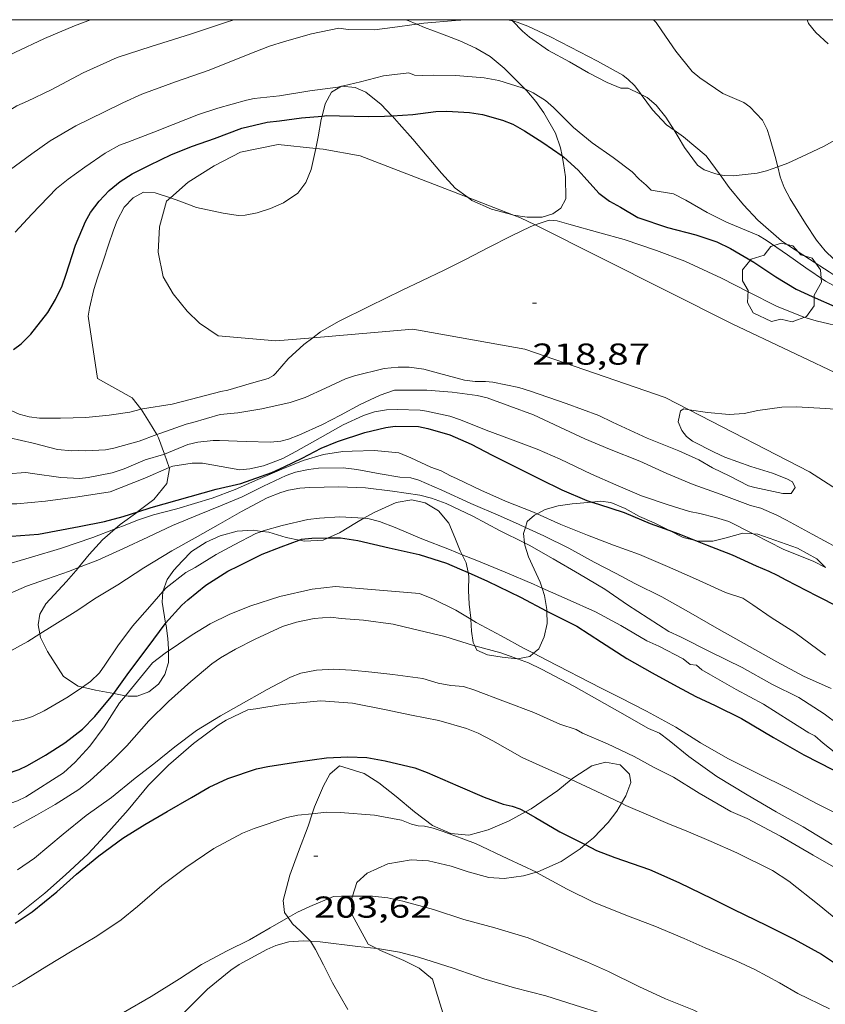
# Model space of a CAD drawing. Units: inches. Extents: x 454998 to 456003, y 4601999 to 4602501.
# Drawn here: x 455737 to 455777, y 4602451 to 4602500 of the extents above; entities that cross this region are included whole.
import ezdxf
from ezdxf.enums import TextEntityAlignment as Align

# ---------------------------------------------------------------- set-up
doc = ezdxf.new("R2010")
doc.units = ezdxf.units.IN
doc.header["$MEASUREMENT"] = 0
for name, color, linetype, lineweight in [('ARBRE', 7, 'Continuous', 0), ('BOSC', 7, 'Continuous', 0), ('CAMI i PISTA FORESTAL', 7, 'Continuous', 0), ('CORBA DE NIVELL', 7, 'Continuous', 0), ('CORBA MESTRA', 7, 'Continuous', 0), ('COTA ALTIMETRICA', 7, 'Continuous', 0), ('MARC FULL', 7, 'Continuous', 0)]:
    doc.layers.add(name, color=color, linetype=linetype, lineweight=lineweight)
doc.styles.add('Style-Arial', font='ARIAL.TTF')
doc.linetypes.add('bosc', pattern='A,-2.235,[9,dgnlstyle-mataro.shx,S=0.035752,R=0,X=0,Y=0],-2.235', length=4.47)

# ---------------------------------------------------------------- blocks, each defined once
blk = doc.blocks.new('COTA')
at = {"color": 0, "linetype": 'ByBlock', "lineweight": -2}
blk.add_line((0, 0), (0.2, 0), dxfattribs=at)
blk = doc.blocks.new('ARBRE')
at = {"color": 0, "linetype": 'ByBlock', "lineweight": -2, "flags": 128}
blk.add_lwpolyline([(-0.507, -1.872), (-1.415, -1.448), (-1.697, -0.94), (-1.675, -0.342), (-1.951, 0.138), (-1.943, 0.686), (-1.511, 1.208), (-0.871, 1.406), (-0.543, 1.846), (-0.027, 2.012), (0.541, 1.882), (0.933, 1.428), (1.495, 1.262), (1.921, 0.694), (1.969, 0.068), (1.593, -0.562), (1.593, -1.098), (1.229, -1.618), (0.505, -1.886), (-0.049, -1.762), (-0.507, -1.872)], dxfattribs=at)

msp = doc.modelspace()

# ---------------------------------------------------------------- linework, layer by layer
at = {"layer": 'BOSC', "color": 3, "linetype": 'bosc', "lineweight": 20}
for points in [[(455756.389, 4602500, 225.343), (455756.416, 4602499.982, 225.329), (455756.879, 4602499.779, 225.146)], [(455756.879, 4602499.779, 225.146), (455757.264, 4602499.609, 224.993), (455758.15, 4602499.291, 224.617), (455759.014, 4602498.949, 224.241), (455759.813, 4602498.59, 223.985), (455760.526, 4602498.172, 223.833), (455761.211, 4602497.597, 223.705), (455762.234, 4602496.57, 223.516)], [(455761.619, 4602499.936, 226.13), (455761.554, 4602500, 226.136)], [(455768, 4602496.296, 226.192), (455767.938, 4602496.33, 226.185), (455767.349, 4602496.601, 226.065), (455766.993, 4602496.606, 226.065), (455766.308, 4602496.888, 226.065), (455765.393, 4602497.371, 226.065), (455764.442, 4602497.906, 226.073), (455763.411, 4602498.473, 226.073), (455762.464, 4602499.128, 226.073), (455762.126, 4602499.429, 226.081), (455761.619, 4602499.936, 226.13)], [(455755.657, 4602495.237, 221.488), (455755.655, 4602495.239, 221.489), (455755.127, 4602495.798, 221.801), (455754.361, 4602496.404, 222.161), (455753.827, 4602496.636, 222.345), (455753.149, 4602496.698, 222.569), (455752.656, 4602496.412, 222.705), (455752.346, 4602495.823, 222.681), (455752.195, 4602495.225, 222.632)], [(455762.234, 4602496.57, 223.516), (455762.334, 4602496.469, 223.497), (455762.781, 4602495.942, 223.233), (455763.182, 4602495.383, 222.913), (455763.762, 4602494.373, 222.425), (455764.009, 4602493.657, 222.121), (455764.087, 4602493.247, 221.958)], [(455769.624, 4602494.529, 226.26), (455769.221, 4602495.168, 226.249), (455768.735, 4602495.765, 226.249), (455768.289, 4602496.137, 226.225), (455768, 4602496.296, 226.192)], [(455752.195, 4602495.225, 222.632), (455752.152, 4602495.053, 222.617), (455752.006, 4602494.188, 222.545), (455751.881, 4602493.618, 222.489)], [(455758.106, 4602492.395, 220.969), (455756.691, 4602494.08, 221.201), (455756.015, 4602494.837, 221.337), (455755.657, 4602495.237, 221.488)], [(455779.444, 4602495.149, 227.001), (455779.055, 4602495.002, 226.745), (455778.787, 4602494.854, 226.585), (455778.405, 4602494.577, 226.393), (455778.069, 4602494.332, 226.265), (455777.82, 4602494.157, 226.209), (455777.068, 4602493.738, 226.097), (455776.184, 4602493.314, 226.073), (455775.264, 4602492.885, 226.073), (455774.758, 4602492.707, 226.07)], [(455771.908, 4602492.319, 226.085), (455771.689, 4602492.355, 226.097), (455771.116, 4602492.559, 226.161), (455770.789, 4602492.789, 226.209), (455770.15, 4602493.66, 226.273), (455769.836, 4602494.192, 226.265), (455769.624, 4602494.529, 226.26)], [(455751.881, 4602493.618, 222.489), (455751.652, 4602492.573, 222.385), (455751.383, 4602491.926, 222.401), (455750.991, 4602491.398, 222.497), (455750.281, 4602490.92, 222.689), (455749.634, 4602490.643, 222.857), (455748.976, 4602490.426, 222.929), (455748.386, 4602490.306, 222.881), (455748.044, 4602490.292, 222.849), (455747.289, 4602490.407, 222.841), (455745.973, 4602490.697, 222.849), (455745.149, 4602491.009, 222.825), (455744.681, 4602491.169, 222.755)], [(455764.087, 4602493.247, 221.958), (455764.158, 4602492.873, 221.809), (455764.255, 4602492.218, 221.545), (455764.264, 4602491.131, 221.265), (455764.022, 4602490.668, 221.209), (455763.62, 4602490.377, 221.153), (455763.093, 4602490.223, 221.009), (455762.357, 4602490.215, 220.841), (455761.682, 4602490.318, 220.765)], [(455759.425, 4602491.189, 220.846), (455758.791, 4602491.654, 220.889), (455758.106, 4602492.395, 220.969)], [(455774.758, 4602492.707, 226.07), (455774.198, 4602492.51, 226.065), (455773.741, 4602492.395, 226.065), (455772.559, 4602492.27, 226.065), (455772.108, 4602492.287, 226.073), (455771.908, 4602492.319, 226.085)], [(455744.681, 4602491.169, 222.755), (455743.93, 4602491.425, 222.641), (455743.344, 4602491.454, 222.465), (455742.84, 4602491.169, 222.353), (455742.398, 4602490.713, 222.377), (455742.044, 4602490.046, 222.425), (455741.869, 4602489.571, 222.417), (455741.615, 4602488.846, 222.369), (455741.366, 4602488.086, 222.233), (455741.079, 4602487.212, 221.993), (455740.886, 4602486.637, 221.881), (455740.677, 4602485.709, 221.721), (455740.617, 4602485.306, 221.633), (455741.079, 4602482.213, 219.399)], [(455761.682, 4602490.318, 220.765), (455761.646, 4602490.323, 220.761), (455760.583, 4602490.614, 220.785), (455759.615, 4602491.049, 220.833), (455759.425, 4602491.189, 220.846)], [(455741.079, 4602482.213, 219.399), (455742.792, 4602481.262, 219.383), (455743.219, 4602480.715, 219.287), (455743.232, 4602480.695, 219.279)], [(455743.232, 4602480.695, 219.279), (455743.646, 4602480.038, 219.015), (455744.005, 4602479.441, 218.724)], [(455744.005, 4602479.441, 218.724), (455744.1, 4602479.284, 218.647), (455744.391, 4602478.472, 218.442)], [(455744.391, 4602478.472, 218.442), (455744.629, 4602477.807, 218.273)], [(455744.629, 4602477.807, 218.273), (455744.643, 4602477.768, 218.263), (455744.501, 4602477.021, 218.183), (455743.854, 4602476.222, 218.151), (455743.073, 4602475.624, 217.751), (455743.061, 4602475.616, 217.741)], [(455754.258, 4602475.293, 213.572), (455754.774, 4602475.58, 213.703), (455755.869, 4602476.083, 213.799), (455756.643, 4602476.216, 213.719), (455757.304, 4602476.062, 213.559), (455757.959, 4602475.664, 213.303), (455758.476, 4602475.057, 213.079), (455758.763, 4602474.336, 212.919), (455759.031, 4602473.678, 212.807), (455759.128, 4602473.489, 212.735)], [(455762.841, 4602475.518, 215.325), (455763.246, 4602475.723, 215.447), (455763.894, 4602475.913, 215.719), (455764.576, 4602476.011, 215.959), (455765.561, 4602476.1, 216.229)], [(455765.561, 4602476.1, 216.229), (455765.98, 4602476.138, 216.343), (455766.501, 4602476.069, 216.535), (455767.207, 4602475.775, 216.823), (455767.911, 4602475.387, 216.919), (455768.633, 4602475.065, 216.871), (455769.368, 4602474.701, 216.879)], [(455743.061, 4602475.616, 217.741), (455742.187, 4602474.983, 216.983), (455741.942, 4602474.769, 216.781)], [(455752.493, 4602474.322, 213.259), (455753.064, 4602474.574, 213.303), (455753.893, 4602475.09, 213.479), (455754.258, 4602475.293, 213.572)], [(455762.266, 4602474.844, 215.209), (455762.349, 4602475.132, 215.255), (455762.717, 4602475.455, 215.287), (455762.841, 4602475.518, 215.325)], [(455741.942, 4602474.769, 216.781), (455741.315, 4602474.221, 216.263), (455740.655, 4602473.507, 215.703), (455740.13, 4602472.85, 215.197)], [(455762.221, 4602474.074, 214.816), (455762.177, 4602474.534, 215.159), (455762.266, 4602474.844, 215.209)], [(455744.307, 4602471.659, 213.605), (455744.307, 4602471.662, 213.607), (455744.515, 4602472.262, 213.687), (455744.86, 4602472.72, 213.831), (455745.263, 4602473.174, 214.263), (455745.729, 4602473.647, 214.663), (455746.461, 4602474.107, 214.871), (455747.144, 4602474.427, 214.823), (455747.991, 4602474.657, 214.615), (455748.777, 4602474.704, 214.295), (455749.211, 4602474.647, 214.091)], [(455749.211, 4602474.647, 214.091), (455749.557, 4602474.601, 213.927), (455750.411, 4602474.336, 213.591), (455751.051, 4602474.213, 213.416)], [(455751.051, 4602474.213, 213.416), (455751.347, 4602474.156, 213.335), (455752.24, 4602474.21, 213.239), (455752.493, 4602474.322, 213.259)], [(455769.368, 4602474.701, 216.879), (455770.081, 4602474.349, 216.887), (455770.694, 4602474.194, 216.994)], [(455770.694, 4602474.194, 216.994), (455770.816, 4602474.163, 217.015), (455771.54, 4602474.157, 217.319), (455772.204, 4602474.318, 217.575), (455773.029, 4602474.554, 217.687), (455773.546, 4602474.521, 217.61)], [(455773.546, 4602474.521, 217.61), (455773.777, 4602474.506, 217.575), (455775.733, 4602473.806, 217.239), (455776.696, 4602473.29, 217.255), (455777.129, 4602472.86, 217.266)], [(455763.088, 4602471.838, 212.99), (455762.996, 4602472.124, 213.095), (455762.699, 4602472.766, 213.495), (455762.418, 4602473.38, 214.151), (455762.233, 4602473.956, 214.727), (455762.221, 4602474.074, 214.816)], [(455759.128, 4602473.489, 212.735), (455759.332, 4602473.094, 212.583), (455759.424, 4602472.605, 212.254)], [(455740.13, 4602472.85, 215.197), (455740.108, 4602472.822, 215.175), (455739.532, 4602472.157, 214.775), (455738.509, 4602471.049, 213.719), (455738.223, 4602470.551, 213.095), (455738.126, 4602470.015, 212.535), (455738.213, 4602469.569, 212.173)], [(455759.424, 4602472.605, 212.254), (455759.458, 4602472.428, 212.135), (455759.443, 4602471.717, 211.799), (455759.484, 4602471.039, 211.671), (455759.554, 4602470.341, 211.607), (455759.557, 4602470.294, 211.607)], [(455763.328, 4602470.696, 212.546), (455763.327, 4602470.782, 212.583), (455763.207, 4602471.47, 212.855), (455763.088, 4602471.838, 212.99)], [(455744.447, 4602470.092, 212.245), (455744.282, 4602471.13, 213.271), (455744.307, 4602471.659, 213.605)], [(455762.663, 4602468.605, 211.43), (455762.921, 4602468.829, 211.607), (455763.194, 4602469.412, 211.927), (455763.34, 4602470.087, 212.279), (455763.328, 4602470.696, 212.546)], [(455744.589, 4602468.719, 210.943), (455744.591, 4602468.833, 210.983), (455744.561, 4602469.333, 211.431), (455744.465, 4602469.98, 212.135), (455744.447, 4602470.092, 212.245)], [(455759.557, 4602470.294, 211.607), (455759.593, 4602469.698, 211.607), (455759.677, 4602469.136, 211.463), (455759.753, 4602468.977, 211.301)], [(455738.213, 4602469.569, 212.173), (455738.25, 4602469.384, 212.023), (455738.593, 4602468.695, 211.687), (455739.384, 4602467.452, 210.951), (455740.122, 4602466.974, 210.647), (455740.325, 4602466.928, 210.651)], [(455759.753, 4602468.977, 211.301), (455759.857, 4602468.76, 211.079), (455760.394, 4602468.534, 210.663), (455761.111, 4602468.412, 210.631), (455761.861, 4602468.328, 210.903), (455761.872, 4602468.33, 210.91)], [(455742.453, 4602466.502, 210.722), (455742.59, 4602466.476, 210.727), (455743.034, 4602466.474, 210.727), (455743.609, 4602466.695, 210.727), (455744.095, 4602467.069, 210.727), (455744.411, 4602467.546, 210.727), (455744.583, 4602468.144, 210.743), (455744.589, 4602468.719, 210.943)], [(455761.872, 4602468.33, 210.91), (455762.478, 4602468.444, 211.303), (455762.663, 4602468.605, 211.43)], [(455740.325, 4602466.928, 210.651), (455740.973, 4602466.781, 210.663), (455741.885, 4602466.609, 210.699)], [(455741.885, 4602466.609, 210.699), (455742.453, 4602466.502, 210.722)], [(455767.023, 4602461.17, 210.131), (455767.244, 4602461.542, 210.351), (455767.491, 4602462.202, 210.751), (455767.416, 4602462.62, 210.927), (455766.951, 4602463.073, 211.039), (455766.226, 4602463.208, 210.799), (455765.556, 4602463.025, 210.415), (455764.618, 4602462.409, 209.951), (455764.535, 4602462.343, 209.923)], [(455762.261, 4602460.744, 209.212), (455761.454, 4602460.305, 209.023), (455760.42, 4602459.856, 208.831), (455759.461, 4602459.598, 208.367), (455758.568, 4602459.673, 207.839), (455757.669, 4602460.078, 207.583), (455756.769, 4602460.741, 207.647), (455755.862, 4602461.511, 207.775), (455755.012, 4602462.184, 207.855), (455754.281, 4602462.649, 207.807), (455753.061, 4602463.035, 207.983), (455752.585, 4602462.612, 208.175), (455752.268, 4602462.041, 208.303), (455751.822, 4602460.989, 208.127), (455751.708, 4602460.657, 207.959)], [(455764.535, 4602462.343, 209.923), (455763.873, 4602461.813, 209.695), (455762.551, 4602460.902, 209.279), (455762.261, 4602460.744, 209.212)], [(455765.223, 4602459.127, 208.779), (455765.634, 4602459.467, 209.007), (455766.362, 4602460.22, 209.551), (455766.795, 4602460.784, 209.903), (455767.023, 4602461.17, 210.131)], [(455751.708, 4602460.657, 207.959), (455751.499, 4602460.045, 207.647), (455751.03, 4602458.777, 207.007), (455750.591, 4602457.618, 206.607), (455750.265, 4602456.358, 206.191), (455750.329, 4602455.767, 206.015), (455750.509, 4602455.512, 205.972)], [(455762.818, 4602457.751, 208.062), (455762.883, 4602457.768, 208.079), (455764.041, 4602458.289, 208.367), (455764.971, 4602458.918, 208.639), (455765.223, 4602459.127, 208.779)], [(455753.704, 4602456.574, 205.881), (455753.911, 4602457.243, 206.015), (455754.421, 4602457.704, 206.095), (455755.447, 4602458.167, 206.111), (455756.603, 4602458.373, 206.159), (455757.466, 4602458.317, 206.319), (455758.593, 4602458.062, 206.703), (455759.427, 4602457.768, 207.023), (455760.455, 4602457.493, 207.375), (455761.217, 4602457.453, 207.599), (455762.177, 4602457.582, 207.887), (455762.818, 4602457.751, 208.062)], [(455754.9, 4602453.977, 204.255), (455754.474, 4602454.188, 204.607), (455753.683, 4602455.653, 205.567), (455753.641, 4602456.367, 205.839), (455753.704, 4602456.574, 205.881)], [(455750.509, 4602455.512, 205.972), (455750.728, 4602455.203, 205.919), (455751.115, 4602454.853, 205.759), (455751.595, 4602454.373, 205.167), (455751.615, 4602454.34, 205.126)], [(455751.615, 4602454.34, 205.126), (455751.873, 4602453.924, 204.607), (455752.27, 4602453.174, 203.999), (455752.718, 4602452.269, 203.455), (455753.475, 4602450.956, 202.726)], [(455758.355, 4602450.198, 202.051), (455757.667, 4602452.465, 203.519), (455757.004, 4602453.006, 203.855), (455756.25, 4602453.384, 203.967), (455755.094, 4602453.881, 204.095), (455754.9, 4602453.977, 204.255)]]:
    msp.add_polyline3d(points, dxfattribs=at)
at = {"layer": 'CAMI i PISTA FORESTAL', "color": 7, "linetype": 'Continuous', "lineweight": 0}
for points in [[(455744.681, 4602491.169, 219.176), (455745.563, 4602491.944, 219.163), (455746.847, 4602492.759, 219.155), (455748.147, 4602493.436, 219.139), (455750.013, 4602493.82, 219.139), (455751.881, 4602493.618, 219.139)], [(455751.881, 4602493.618, 219.139), (455752.249, 4602493.578, 219.139), (455754.072, 4602493.254, 219.139), (455759.425, 4602491.189, 219.059)], [(455751.73, 4602484.238, 219.014), (455749.909, 4602484.079, 219.155), (455747.051, 4602484.342, 219.331), (455746.129, 4602484.964, 219.331), (455745.516, 4602485.561, 219.331), (455744.812, 4602486.411, 219.339), (455744.32, 4602487.264, 219.283), (455744.083, 4602488.475, 219.203), (455744.14, 4602489.737, 219.179), (455744.49, 4602491.001, 219.179), (455744.681, 4602491.169, 219.176)], [(455759.425, 4602491.189, 219.059), (455761.682, 4602490.318, 219.024)], [(455761.682, 4602490.318, 219.024), (455762.023, 4602490.186, 219.019), (455762.74, 4602489.827, 218.988)], [(455762.74, 4602489.827, 218.988), (455772.51, 4602484.934, 218.563), (455781.079, 4602480.869, 218.017)], [(455770.381, 4602480.67, 217.955), (455769.184, 4602481.287, 218.019), (455762.234, 4602483.676, 218.363), (455756.691, 4602484.669, 218.627), (455751.73, 4602484.238, 219.014)], [(455786.704, 4602470.429, 216.927), (455782.288, 4602473.758, 217.419), (455776.337, 4602477.601, 217.635), (455770.381, 4602480.67, 217.955)]]:
    msp.add_polyline3d(points, dxfattribs=at)
at = {"layer": 'CORBA DE NIVELL', "color": 30, "linetype": 'Continuous', "lineweight": 0}
for points, elevation in [([(455731.064, 4602489.458), (455731.306, 4602489.525), (455731.899, 4602489.774), (455733.156, 4602490.278), (455734.341, 4602490.854), (455734.993, 4602491.261), (455736.456, 4602492.345), (455737.827, 4602493.358), (455738.726, 4602493.998), (455740.001, 4602494.744), (455741.417, 4602495.442), (455742.33, 4602495.881), (455743.264, 4602496.311), (455744.935, 4602496.924), (455746.604, 4602497.497), (455748.535, 4602498.268), (455749.595, 4602498.693), (455750.329, 4602498.914), (455751.677, 4602499.296), (455753.016, 4602499.575), (455753.493, 4602499.513), (455754.79, 4602499.503), (455755.684, 4602499.621), (455756.879, 4602499.779)], 222), ([(455732.52, 4602493.367), (455733.404, 4602493.732), (455735.154, 4602494.616), (455736.076, 4602495.125), (455737.082, 4602495.732), (455737.61, 4602495.969), (455738.776, 4602496.527), (455740.355, 4602497.369), (455742.041, 4602498.12), (455743.73, 4602498.672), (455745.681, 4602499.282), (455747.407, 4602499.865), (455747.816, 4602500)], 223), ([(455735.299, 4602497.423), (455735.961, 4602497.842), (455736.98, 4602498.38), (455738.447, 4602499.061), (455739.926, 4602499.69), (455740.729, 4602500)], 224), ([(455756.879, 4602499.779), (455757.239, 4602499.826), (455758.803, 4602499.964), (455759.332, 4602500)], 222), ([(455761.373, 4602500), (455761.619, 4602499.936)], 222), ([(455761.619, 4602499.936), (455761.849, 4602499.875), (455762.387, 4602499.671), (455763.472, 4602499.161), (455764.489, 4602498.643), (455765.831, 4602497.947), (455767.081, 4602497.25), (455767.349, 4602497.041), (455767.669, 4602496.738), (455767.93, 4602496.393), (455768, 4602496.296)], 222), ([(455737.002, 4602489.466), (455737.823, 4602490.364), (455739.046, 4602491.63), (455739.623, 4602492.103), (455740.449, 4602492.695), (455741.443, 4602493.382), (455742.156, 4602493.779), (455742.571, 4602493.932), (455743.868, 4602494.43), (455744.818, 4602494.803), (455746.074, 4602495.297), (455747.031, 4602495.61), (455748.454, 4602496.02), (455748.83, 4602496.089), (455750.082, 4602496.233), (455751.584, 4602496.473), (455752.97, 4602496.663), (455754.102, 4602496.928), (455755.244, 4602497.215), (455756.485, 4602497.361), (455756.779, 4602497.255), (455757.182, 4602497.229), (455757.704, 4602497.258), (455758.814, 4602497.229), (455760.224, 4602497.118), (455760.941, 4602496.98), (455762.1, 4602496.63), (455762.234, 4602496.57)], 221), ([(455772.041, 4602496.345), (455773.084, 4602495.89), (455773.385, 4602495.689), (455774.002, 4602495.029), (455774.232, 4602494.557), (455774.356, 4602494.199), (455774.634, 4602493.214), (455774.758, 4602492.707)], 223), ([(455769.254, 4602494.795), (455769.624, 4602494.529)], 222), ([(455769.624, 4602494.529), (455770.094, 4602494.19), (455771.214, 4602493.257), (455771.453, 4602492.947), (455771.908, 4602492.319)], 222), ([(455771.908, 4602492.319), (455772.362, 4602491.693), (455773.066, 4602490.825), (455773.773, 4602490.074), (455774.944, 4602489.045), (455775.289, 4602488.815), (455776.342, 4602488.135), (455777.305, 4602487.508), (455778.297, 4602486.852), (455779.425, 4602486.164), (455780.44, 4602485.669), (455781.457, 4602485.212), (455782.417, 4602484.774), (455783.367, 4602484.339), (455784.085, 4602484.044), (455784.94, 4602483.84), (455785.386, 4602483.735), (455785.71, 4602483.654), (455786.869, 4602483.469), (455788.109, 4602483.266), (455788.558, 4602483.128), (455789.38, 4602482.843)], 222), ([(455762.74, 4602489.827), (455763.445, 4602490.062), (455763.834, 4602490.028), (455764.422, 4602489.864), (455765.955, 4602489.433), (455767.157, 4602489.111), (455768.751, 4602488.566), (455770.157, 4602488.034), (455771.981, 4602487.189), (455773.337, 4602486.503), (455774.695, 4602485.8), (455776.048, 4602485.255), (455776.659, 4602485.077), (455778.194, 4602484.707)], 219), ([(455751.73, 4602484.238), (455752.11, 4602484.525), (455753.006, 4602485.046), (455754.537, 4602485.801), (455756.158, 4602486.594), (455757.136, 4602487.052), (455758.242, 4602487.593), (455759.331, 4602488.139), (455760.434, 4602488.716), (455761.546, 4602489.27), (455762.535, 4602489.758), (455762.74, 4602489.827)], 219), ([(455749.888, 4602482.47), (455750.517, 4602483.189), (455751.284, 4602483.9), (455751.73, 4602484.238)], 219), ([(455748.018, 4602480.523), (455749.202, 4602480.712), (455750.619, 4602481.026), (455751.352, 4602481.284), (455752.364, 4602481.739), (455753.362, 4602482.204), (455753.807, 4602482.359), (455755.272, 4602482.72), (455755.968, 4602482.785), (455756.514, 4602482.776), (455757.241, 4602482.684), (455757.966, 4602482.493), (455759.245, 4602482.141), (455759.772, 4602482.076), (455760.287, 4602482.073), (455760.655, 4602482.036), (455761.931, 4602481.77), (455762.522, 4602481.585), (455764.28, 4602480.988), (455765.895, 4602480.382), (455766.569, 4602480.056), (455768.3, 4602479.258), (455769.857, 4602478.633), (455770.857, 4602478.189), (455771.53, 4602477.798), (455772.389, 4602477.374), (455773.319, 4602476.9), (455773.627, 4602476.814), (455775.017, 4602476.527), (455775.425, 4602476.528), (455775.616, 4602476.825), (455775.485, 4602477.093), (455775.218, 4602477.243), (455774.504, 4602477.528), (455773.423, 4602477.856), (455772.143, 4602478.322), (455771.612, 4602478.57), (455770.538, 4602479.109), (455770.244, 4602479.346), (455770.015, 4602479.639), (455769.823, 4602480.068), (455769.895, 4602480.393), (455769.95, 4602480.623), (455770.103, 4602480.71), (455770.381, 4602480.67)], 218), ([(455721.194, 4602478.545), (455722.164, 4602478.658), (455723.381, 4602478.88), (455724.546, 4602479.1), (455726.057, 4602479.46), (455731.5, 4602481.533), (455732.727, 4602481.845), (455733.336, 4602481.812), (455734.159, 4602481.676), (455734.648, 4602481.549), (455734.969, 4602481.432), (455736.084, 4602480.948), (455737.194, 4602480.451), (455737.695, 4602480.314), (455738.195, 4602480.263), (455739.244, 4602480.251), (455740.492, 4602480.295), (455741.641, 4602480.411), (455742.67, 4602480.56), (455743.232, 4602480.695)], 219), ([(455744.391, 4602478.472), (455745.54, 4602478.955), (455746.04, 4602479.059), (455746.8, 4602479.142), (455747.117, 4602479.145), (455748.442, 4602479.106), (455749.647, 4602479.067), (455750.156, 4602479.112), (455750.537, 4602479.212), (455751.045, 4602479.413), (455752.209, 4602479.941), (455753.1, 4602480.405), (455754.085, 4602480.932), (455755.068, 4602481.389), (455755.78, 4602481.643), (455756.101, 4602481.648), (455757.384, 4602481.641), (455758.632, 4602481.544), (455759.873, 4602481.378), (455760.373, 4602481.256), (455761.499, 4602480.857), (455762.667, 4602480.419), (455763.964, 4602479.805), (455765.199, 4602479.225), (455766.425, 4602478.727), (455767.932, 4602478.123), (455769.268, 4602477.514), (455770.579, 4602476.963), (455771.959, 4602476.476), (455773.419, 4602475.924), (455773.918, 4602475.788), (455774.716, 4602475.454), (455775.194, 4602475.194), (455776.459, 4602474.506), (455777.693, 4602473.842)], 217), ([(455745.754, 4602478.033), (455746.264, 4602478.031), (455748.116, 4602477.687), (455748.617, 4602477.746), (455749.298, 4602477.894), (455750.247, 4602478.252), (455750.892, 4602478.607), (455752.096, 4602479.288), (455753.243, 4602479.918), (455754.253, 4602480.385), (455754.798, 4602480.561), (455755.392, 4602480.66), (455755.91, 4602480.691), (455757.054, 4602480.645), (455757.371, 4602480.601), (455758.518, 4602480.349), (455759.055, 4602480.179), (455760.32, 4602479.653), (455761.527, 4602479.218), (455762.847, 4602478.724), (455763.991, 4602478.23), (455765.531, 4602477.475), (455766.748, 4602476.944), (455768.018, 4602476.407), (455769.342, 4602475.961), (455770.396, 4602475.632), (455770.9, 4602475.535), (455771.68, 4602475.338), (455772.343, 4602475.14), (455773.546, 4602474.521)], 216), ([(455770.381, 4602480.67), (455771.282, 4602480.541), (455772.348, 4602480.431), (455773.094, 4602480.483), (455773.775, 4602480.631), (455774.962, 4602480.799), (455775.674, 4602480.814), (455777.146, 4602480.735), (455778.423, 4602480.636), (455779.762, 4602480.541), (455780.716, 4602480.681), (455781.048, 4602480.858), (455781.079, 4602480.869)], 218), ([(455721.794, 4602477.153), (455723.19, 4602477.378), (455724.815, 4602477.652), (455726.679, 4602478.029), (455733.883, 4602479.416), (455734.65, 4602479.464), (455736.004, 4602479.392), (455736.728, 4602479.279), (455737.886, 4602479.02), (455739.096, 4602478.701), (455739.804, 4602478.63), (455740.142, 4602478.657), (455740.48, 4602478.635), (455741.462, 4602478.683), (455741.886, 4602478.774), (455743.128, 4602479.121), (455744.005, 4602479.441)], 218), ([(455743.845, 4602475.458), (455745.008, 4602475.764), (455746.745, 4602476.283), (455747.886, 4602476.715), (455749.017, 4602477.211), (455750.197, 4602477.735), (455751.251, 4602478.159), (455752.257, 4602478.448), (455753.223, 4602478.6), (455753.683, 4602478.625), (455754.782, 4602478.659), (455755.988, 4602478.538), (455756.596, 4602478.284), (455757.588, 4602477.822), (455758.087, 4602477.653), (455758.547, 4602477.401), (455758.889, 4602477.257), (455760.057, 4602476.689), (455761.28, 4602476.139), (455762.664, 4602475.598), (455762.841, 4602475.518)], 214), ([(455744.333, 4602478.447), (455744.391, 4602478.472)], 217), ([(455716.117, 4602473.318), (455717.443, 4602473.426), (455718.691, 4602473.645), (455720.165, 4602473.911), (455721.357, 4602474.14), (455722.662, 4602474.306), (455724.187, 4602474.457), (455725.579, 4602474.708), (455726.719, 4602474.921), (455728.566, 4602475.101), (455730.362, 4602475.255), (455732.369, 4602475.429), (455734.076, 4602475.775), (455735.374, 4602476.02), (455736.341, 4602476.013), (455737.082, 4602476.014), (455738.499, 4602476.138), (455740.093, 4602476.365), (455741.695, 4602476.603), (455743.409, 4602477.275), (455744.629, 4602477.807)], 216), ([(455740.13, 4602472.85), (455741.094, 4602473.224), (455742.364, 4602473.801), (455743.563, 4602474.364), (455744.787, 4602474.932), (455746.111, 4602475.479), (455747.167, 4602475.913), (455748.244, 4602476.36), (455749.299, 4602476.885), (455750.414, 4602477.418), (455750.881, 4602477.577), (455751.519, 4602477.719), (455752.017, 4602477.776), (455753.233, 4602477.79), (455753.919, 4602477.715), (455755.066, 4602477.504), (455756.053, 4602477.33), (455756.586, 4602477.296), (455756.981, 4602477.187), (455758.129, 4602476.695), (455759.554, 4602476.035), (455761.033, 4602475.393), (455761.95, 4602474.989), (455762.266, 4602474.844)], 213), ([(455738.213, 4602469.569), (455738.819, 4602469.956), (455740.091, 4602470.745), (455740.921, 4602471.308), (455742.084, 4602471.997), (455743.362, 4602472.832), (455744.757, 4602473.679), (455745.91, 4602474.322), (455747.043, 4602474.976), (455748.204, 4602475.637), (455749.474, 4602476.301), (455750.146, 4602476.578), (455750.533, 4602476.691), (455751.094, 4602476.784), (455751.59, 4602476.812), (455753, 4602476.85), (455754.338, 4602476.796), (455755.676, 4602476.63), (455757.039, 4602476.438), (455757.612, 4602476.293), (455758.347, 4602476.02), (455759.652, 4602475.392), (455761.018, 4602474.666), (455762.221, 4602474.074)], 212), ([(455749.211, 4602474.647), (455749.279, 4602474.673), (455750.218, 4602474.942), (455751.491, 4602475.234), (455752.058, 4602475.307), (455753.069, 4602475.364), (455754.258, 4602475.293)], 211), ([(455754.258, 4602475.293), (455754.461, 4602475.281), (455755.036, 4602475.133), (455755.815, 4602474.839), (455757.142, 4602474.27), (455758.499, 4602473.742), (455759.128, 4602473.489)], 211), ([(455762.841, 4602475.518), (455764.016, 4602474.984), (455765.34, 4602474.451), (455766.628, 4602473.965), (455767.917, 4602473.5), (455769.293, 4602472.908), (455770.685, 4602472.298), (455772.173, 4602471.624), (455773.038, 4602471.334), (455773.529, 4602471.012), (455774.443, 4602470.372), (455775.615, 4602469.639), (455777.132, 4602468.515)], 214), ([(455728.163, 4602471.245), (455729.878, 4602471.328), (455731.678, 4602471.504), (455732.427, 4602471.662), (455733.93, 4602472.124), (455735.071, 4602472.503), (455736.21, 4602472.9), (455737.81, 4602473.361), (455739.238, 4602473.804), (455740.838, 4602474.346), (455741.942, 4602474.769)], 214), ([(455762.266, 4602474.844), (455763.17, 4602474.428), (455764.416, 4602473.821), (455765.664, 4602473.115), (455766.764, 4602472.554), (455767.685, 4602472.055), (455769.019, 4602471.408), (455770.349, 4602470.656), (455771.857, 4602469.79), (455773.356, 4602468.937), (455774.722, 4602468.179), (455776.039, 4602467.474), (455777.413, 4602466.854)], 213), ([(455744.307, 4602471.659), (455744.475, 4602471.849), (455745.45, 4602472.601), (455745.909, 4602472.861), (455746.955, 4602473.497), (455747.835, 4602473.973), (455748.916, 4602474.533), (455749.211, 4602474.647)], 211), ([(455773.546, 4602474.521), (455773.612, 4602474.487), (455775.037, 4602473.762), (455776.542, 4602473.148), (455777.129, 4602472.86)], 216), ([(455762.221, 4602474.074), (455762.444, 4602473.965), (455763.644, 4602473.286), (455764.94, 4602472.529), (455766.2, 4602471.787), (455767.324, 4602471.009), (455768.339, 4602470.339), (455769.374, 4602469.689), (455769.942, 4602469.417), (455771.413, 4602468.677), (455772.992, 4602467.894), (455774.466, 4602467.077), (455775.804, 4602466.409), (455777.065, 4602465.608), (455778.487, 4602464.554)], 212), ([(455759.128, 4602473.489), (455759.853, 4602473.198), (455761.258, 4602472.628), (455762.663, 4602472.026), (455763.088, 4602471.838)], 211), ([(455724.346, 4602468.065), (455724.748, 4602468.161), (455725.724, 4602468.406), (455726.793, 4602468.649), (455728.484, 4602468.961), (455730.168, 4602469.309), (455731.521, 4602469.637), (455733.18, 4602470.156), (455734.649, 4602470.667), (455736.1, 4602471.306), (455737.562, 4602471.934), (455738.549, 4602472.272), (455739.679, 4602472.675), (455740.13, 4602472.85)], 213), ([(455744.589, 4602468.719), (455744.722, 4602468.803), (455745.76, 4602469.518), (455746.647, 4602470.062), (455747.625, 4602470.543), (455748.668, 4602470.952), (455750.101, 4602471.414), (455751.7, 4602471.774), (455752.863, 4602471.91), (455757.013, 4602471.571), (455757.717, 4602471.28), (455758.811, 4602470.744), (455759.557, 4602470.294)], 209), ([(455763.088, 4602471.838), (455764.331, 4602471.289), (455765.73, 4602470.666), (455766.986, 4602469.987), (455768.272, 4602469.223), (455768.871, 4602468.954), (455770.073, 4602468.328), (455770.427, 4602468.051), (455770.733, 4602468.016), (455770.998, 4602467.79), (455771.435, 4602467.53), (455772.705, 4602466.817), (455774.05, 4602466.079), (455775.41, 4602465.22), (455776.298, 4602464.666), (455776.59, 4602464.52), (455777.011, 4602464.158), (455778.034, 4602463.34)], 211), ([(455740.325, 4602466.928), (455740.733, 4602467.203), (455741.163, 4602467.641), (455741.442, 4602468.014), (455742.076, 4602468.972), (455742.806, 4602469.947), (455743.66, 4602470.925), (455744.307, 4602471.659)], 211), ([(455736.916, 4602459.951), (455738.047, 4602460.576), (455738.976, 4602461.104), (455740.144, 4602461.856), (455740.693, 4602462.289), (455741.802, 4602463.289), (455742.516, 4602464.02), (455743.606, 4602465.259), (455744.592, 4602466.216), (455745.695, 4602467.209), (455746.734, 4602468.082), (455747.159, 4602468.378), (455747.911, 4602468.803), (455748.887, 4602469.297), (455750.229, 4602469.924), (455750.929, 4602470.152), (455751.806, 4602470.321), (455752.621, 4602470.39), (455753.14, 4602470.33), (455754.246, 4602470.239), (455755.717, 4602470.044), (455756.68, 4602469.824), (455758.273, 4602469.432), (455759.69, 4602468.994), (455759.753, 4602468.977)], 208), ([(455759.557, 4602470.294), (455759.817, 4602470.137), (455761.062, 4602469.47), (455762.2, 4602468.843), (455762.663, 4602468.605)], 209), ([(455724.721, 4602466.142), (455724.869, 4602466.142), (455726.129, 4602466.088), (455727.276, 4602466.086), (455728.686, 4602466.115), (455729.42, 4602466.252), (455729.94, 4602466.4), (455731.126, 4602466.705), (455732.392, 4602466.928), (455733.595, 4602467.244), (455734.158, 4602467.477), (455735.39, 4602468.031), (455736.593, 4602468.62), (455737.615, 4602469.186), (455738.213, 4602469.569)], 212), ([(455759.753, 4602468.977), (455761.055, 4602468.622), (455761.872, 4602468.33)], 208), ([(455742.453, 4602466.502), (455743.802, 4602468.133), (455744.425, 4602468.613), (455744.589, 4602468.719)], 209), ([(455724.425, 4602464.799), (455725.001, 4602464.882), (455726.259, 4602464.976), (455728.023, 4602464.969), (455729.809, 4602464.859), (455731.213, 4602464.875), (455732.576, 4602464.867), (455733.843, 4602464.888), (455735.128, 4602465.015), (455736.288, 4602465.149), (455737.398, 4602465.324), (455737.856, 4602465.473), (455738.433, 4602465.755), (455739.613, 4602466.446), (455740.325, 4602466.928)], 211), ([(455727.988, 4602460.21), (455728.75, 4602460.163), (455730.147, 4602460.12), (455733.032, 4602460.331), (455733.644, 4602460.463), (455734.977, 4602460.715), (455736.046, 4602460.935), (455737.112, 4602461.296), (455737.521, 4602461.491), (455739.389, 4602462.68), (455739.969, 4602463.204), (455740.695, 4602464.002), (455741.408, 4602464.959), (455742.159, 4602466.146), (455742.453, 4602466.502)], 209), ([(455737.139, 4602455.661), (455738.466, 4602456.714), (455739.487, 4602457.626), (455740.614, 4602458.674), (455741.631, 4602459.769), (455742.591, 4602460.85), (455743.593, 4602462.066), (455744.582, 4602463.057), (455745.829, 4602464.128), (455747.043, 4602465.051), (455747.442, 4602465.295), (455748.512, 4602465.802), (455748.907, 4602465.854), (455750.222, 4602466.073), (455752.137, 4602466.251), (455753.705, 4602466.135), (455755.281, 4602465.821), (455756.619, 4602465.536), (455757.981, 4602465.274), (455759.349, 4602464.881), (455759.92, 4602464.652), (455760.656, 4602464.264), (455762.1, 4602463.444), (455762.801, 4602463.133), (455764.161, 4602462.514), (455764.535, 4602462.343)], 206), ([(455764.535, 4602462.343), (455765.768, 4602461.779), (455767.023, 4602461.17)], 206), ([(455731.071, 4602451.156), (455732.776, 4602451.226), (455734.228, 4602451.385), (455735.524, 4602451.611), (455736.681, 4602451.975), (455737.173, 4602452.235), (455738.558, 4602453.1), (455739.82, 4602453.866), (455741.037, 4602454.582), (455742.247, 4602455.391), (455743.05, 4602456.063), (455744.263, 4602457.091), (455745.449, 4602457.997), (455746.839, 4602458.934), (455748.252, 4602459.685), (455748.833, 4602459.928), (455750.456, 4602460.468), (455750.999, 4602460.583), (455751.708, 4602460.657)], 204), ([(455751.708, 4602460.657), (455752.406, 4602460.73), (455753.09, 4602460.723), (455754.787, 4602460.59), (455756.124, 4602460.331), (455756.623, 4602460.139), (455756.953, 4602460.062), (455757.261, 4602460.041), (455757.69, 4602459.938), (455758.184, 4602459.771), (455759.79, 4602459.173), (455761.387, 4602458.414), (455762.818, 4602457.751)], 204), ([(455750.509, 4602455.512), (455750.981, 4602455.783), (455751.591, 4602456.061), (455752.766, 4602456.546), (455753.161, 4602456.575), (455753.704, 4602456.574)], 203), ([(455742.365, 4602450.809), (455743.732, 4602451.593), (455745.138, 4602452.479), (455746.221, 4602453.187), (455747.486, 4602453.867), (455748.596, 4602454.401), (455749.624, 4602455.004), (455750.509, 4602455.512)], 203), ([(455745.368, 4602450.801), (455746.527, 4602451.955), (455747.679, 4602452.911), (455748.089, 4602453.185), (455749.458, 4602453.933), (455749.911, 4602454.125), (455750.548, 4602454.309), (455751.271, 4602454.361), (455751.615, 4602454.34)], 202), ([(455751.615, 4602454.34), (455752.095, 4602454.31), (455753.965, 4602454.078), (455754.9, 4602453.977)], 202)]:
    msp.add_lwpolyline(points, dxfattribs=dict(at, elevation=elevation))
at = {"layer": 'CORBA DE NIVELL', "color": 30, "linetype": 'Continuous', "lineweight": 0, "flags": 128}
for points, elevation in [([(455768.605, 4602500), (455768.736, 4602499.858), (455769.022, 4602499.443), (455769.722, 4602498.443), (455770.518, 4602497.439), (455770.906, 4602497.115), (455772.041, 4602496.345)], 223), ([(455776.226, 4602500), (455776.284, 4602499.811), (455776.648, 4602499.367), (455777.266, 4602498.807)], 224), ([(455762.234, 4602496.57), (455762.656, 4602496.379), (455763.253, 4602496.001), (455763.649, 4602495.644), (455764.643, 4602494.665), (455765.573, 4602493.895), (455766.611, 4602493.172), (455767.548, 4602492.461), (455767.903, 4602492.094), (455768.248, 4602491.803), (455768.496, 4602491.551)], 221), ([(455768, 4602496.296), (455768.555, 4602495.528), (455769.254, 4602494.795)], 222), ([(455774.758, 4602492.707), (455774.88, 4602492.211), (455775.084, 4602491.682), (455775.376, 4602491.121), (455776.134, 4602489.905), (455776.686, 4602489.069), (455777.104, 4602488.552), (455777.965, 4602487.724), (455778.308, 4602487.451), (455779.287, 4602486.779), (455780.246, 4602486.182)], 223), ([(455768.496, 4602491.551), (455769.597, 4602491.364), (455770.213, 4602491.064), (455771.264, 4602490.452), (455772.219, 4602489.959), (455772.624, 4602489.801), (455773.801, 4602489.307), (455774.194, 4602489.081), (455775.24, 4602488.341), (455776.148, 4602487.697), (455777.124, 4602487.046), (455777.697, 4602486.734), (455778.682, 4602486.291)], 221), ([(455743.232, 4602480.695), (455743.306, 4602480.712), (455744.763, 4602480.946), (455746.112, 4602481.3), (455747.179, 4602481.583), (455747.53, 4602481.639), (455748.705, 4602481.983), (455749.527, 4602482.217), (455749.784, 4602482.372), (455749.888, 4602482.47)], 219), ([(455744.005, 4602479.441), (455744.205, 4602479.514), (455745.464, 4602479.961), (455745.792, 4602480.044), (455747.146, 4602480.44), (455748.018, 4602480.523)], 218), ([(455714.15, 4602474.262), (455715.087, 4602474.318), (455716.293, 4602474.367), (455717.317, 4602474.41), (455719.146, 4602474.714), (455721.214, 4602475.254), (455722.946, 4602475.612), (455724.139, 4602475.749), (455725.377, 4602475.864), (455726.513, 4602476.02), (455727.818, 4602476.304), (455729.067, 4602476.612), (455736.609, 4602477.498), (455737.527, 4602477.564), (455737.849, 4602477.516), (455739.253, 4602477.318), (455740.193, 4602477.272), (455740.616, 4602477.31), (455741.802, 4602477.554), (455742.396, 4602477.746), (455743.432, 4602478.183), (455744.333, 4602478.447)], 217), ([(455744.629, 4602477.807), (455744.797, 4602477.88), (455745.754, 4602478.033)], 216), ([(455741.942, 4602474.769), (455742.302, 4602474.907), (455743.096, 4602475.22), (455743.845, 4602475.458)], 214), ([(455762.663, 4602468.605), (455763.317, 4602468.269), (455766.023, 4602466.884), (455766.935, 4602466.409), (455768.266, 4602465.736), (455769.708, 4602464.943), (455770.935, 4602464.169), (455772.281, 4602463.389), (455773.744, 4602462.672), (455775.308, 4602461.89), (455776.72, 4602461.148), (455778.326, 4602460.334)], 209), ([(455761.872, 4602468.33), (455762.423, 4602468.133), (455763.065, 4602467.82), (455764.657, 4602466.975), (455766.941, 4602465.683), (455768.354, 4602464.883), (455768.899, 4602464.643), (455769.385, 4602464.282), (455770.354, 4602463.483), (455771.748, 4602462.501), (455773.247, 4602461.592), (455774.691, 4602460.754), (455776.017, 4602460.01), (455777.457, 4602459.132)], 208), ([(455737.116, 4602457.869), (455737.948, 4602458.46), (455739.37, 4602459.637), (455740.503, 4602460.563), (455741.766, 4602461.463), (455742.943, 4602462.416), (455743.854, 4602463.126), (455744.895, 4602463.972), (455745.979, 4602464.774), (455747.163, 4602465.508), (455748.065, 4602466.024), (455749.473, 4602466.818), (455750.626, 4602467.429), (455751.143, 4602467.621), (455751.919, 4602467.773), (455752.768, 4602467.815), (455753.649, 4602467.77), (455754.654, 4602467.676), (455755.692, 4602467.55), (455757.189, 4602467.357), (455757.947, 4602467.125), (455758.578, 4602467.008), (455759.201, 4602466.961), (455759.717, 4602466.802), (455761.28, 4602466.199), (455762.689, 4602465.664), (455763.972, 4602465.097), (455764.771, 4602464.833), (455765.099, 4602464.649), (455766.326, 4602464.124), (455767.657, 4602463.498), (455768.644, 4602462.941), (455769.603, 4602462.464), (455770.871, 4602461.676), (455772.433, 4602460.763), (455773.247, 4602460.425), (455774.893, 4602459.541), (455776.518, 4602458.6), (455777.867, 4602457.822)], 207), ([(455767.023, 4602461.17), (455767.242, 4602461.064), (455768.355, 4602460.585), (455769.314, 4602460.164), (455770.343, 4602459.75), (455771.459, 4602459.282), (455772.736, 4602458.717), (455774.495, 4602457.838), (455775.313, 4602457.318), (455776.819, 4602456.132), (455777.916, 4602455.209)], 206), ([(455762.818, 4602457.751), (455762.82, 4602457.75), (455764.327, 4602456.915), (455765.634, 4602456.275), (455767.237, 4602455.626), (455768.67, 4602455.081), (455770.12, 4602454.473), (455771.169, 4602454.016), (455772.705, 4602453.364), (455773.621, 4602452.928), (455774.843, 4602452.276), (455775.751, 4602451.752), (455777.331, 4602450.992)], 204), ([(455753.704, 4602456.574), (455754.686, 4602456.573), (455755.451, 4602456.488), (455756.194, 4602456.321), (455757.711, 4602455.909), (455759.218, 4602455.412), (455760.751, 4602455.004), (455762.403, 4602454.502), (455763.784, 4602453.951), (455765.336, 4602453.295), (455766.387, 4602452.835), (455767.881, 4602452.086), (455769.202, 4602451.486), (455770.602, 4602450.917), (455771.222, 4602450.596), (455772.828, 4602449.63), (455774.176, 4602448.935), (455775.431, 4602448.274), (455776.152, 4602447.984), (455776.542, 4602447.733), (455776.884, 4602447.468), (455778.216, 4602446.45)], 203), ([(455754.9, 4602453.977), (455755.03, 4602453.963), (455756.024, 4602453.793), (455756.969, 4602453.54), (455758.688, 4602453.004), (455760.21, 4602452.478), (455761.723, 4602452.026), (455763.279, 4602451.636), (455764.721, 4602451.161), (455766.106, 4602450.746), (455767.124, 4602450.415), (455768.744, 4602449.738), (455769.855, 4602449.109), (455770.311, 4602448.911), (455770.699, 4602448.696), (455771.545, 4602448.15), (455772.763, 4602447.288), (455773.599, 4602446.68), (455774.46, 4602446.004), (455775.568, 4602445.23), (455776.167, 4602444.888), (455777.68, 4602443.979)], 202)]:
    msp.add_lwpolyline(points, dxfattribs=dict(at, elevation=elevation))
at = {"layer": 'CORBA MESTRA', "color": 30, "linetype": 'Continuous', "lineweight": 30}
for points, elevation in [([(455755.657, 4602495.237), (455756.696, 4602495.302), (455757.822, 4602495.451), (455758.38, 4602495.47), (455759.494, 4602495.406), (455760.138, 4602495.295), (455761.135, 4602495.021), (455761.634, 4602494.819), (455762.223, 4602494.494), (455763.127, 4602493.921), (455764.087, 4602493.247)], 220), ([(455736.903, 4602483.664), (455737.283, 4602483.931), (455737.766, 4602484.42), (455738.606, 4602485.487), (455738.997, 4602486.141), (455739.319, 4602486.811), (455739.51, 4602487.341), (455739.976, 4602488.824), (455740.473, 4602489.997), (455740.733, 4602490.448), (455741.146, 4602491.016), (455741.652, 4602491.541), (455742.198, 4602491.982), (455742.787, 4602492.355), (455743.645, 4602492.789), (455744.743, 4602493.319), (455745.778, 4602493.731), (455746.859, 4602494.112), (455748.224, 4602494.624), (455749.473, 4602494.927), (455750.085, 4602494.994), (455751.178, 4602495.134), (455752.195, 4602495.225)], 220), ([(455752.195, 4602495.225), (455752.433, 4602495.246), (455753.062, 4602495.233), (455754.493, 4602495.205), (455755.279, 4602495.213), (455755.657, 4602495.237)], 220), ([(455767.83, 4602490.193), (455769.299, 4602489.697), (455770.711, 4602489.339), (455771.743, 4602488.992), (455772.417, 4602488.665), (455773.578, 4602487.982), (455774.664, 4602487.252), (455775.681, 4602486.652), (455776.463, 4602486.281), (455777.732, 4602485.716), (455779.049, 4602485.114), (455780.34, 4602484.654), (455781.706, 4602484.297), (455782.977, 4602484.005), (455784.053, 4602483.75), (455784.528, 4602483.625), (455785.796, 4602483.274), (455787.126, 4602482.821), (455787.601, 4602482.606), (455788.966, 4602481.722), (455789.812, 4602481.212)], 220), ([(455746.948, 4602476.732), (455748.167, 4602477.02), (455749.705, 4602477.569), (455750.324, 4602477.842), (455751.203, 4602478.274), (455752.146, 4602478.768), (455752.954, 4602479.105), (455754.311, 4602479.547), (455755.349, 4602479.79), (455755.82, 4602479.854), (455756.966, 4602479.837), (455757.436, 4602479.743), (455758.514, 4602479.428), (455759.575, 4602478.974), (455760.617, 4602478.425), (455761.701, 4602477.883), (455762.997, 4602477.231), (455764.06, 4602476.709), (455765.314, 4602476.177), (455765.561, 4602476.1)], 215), ([(455765.561, 4602476.1), (455765.877, 4602476.002), (455767.159, 4602475.574), (455768.45, 4602475.041), (455769.368, 4602474.701)], 215), ([(455716.183, 4602472.166), (455717.689, 4602472.185), (455718.655, 4602472.29), (455720.51, 4602472.647), (455722.284, 4602472.903), (455724.094, 4602473.086), (455725.134, 4602473.199), (455726.192, 4602473.368), (455727.575, 4602473.59), (455728.234, 4602473.631), (455728.554, 4602473.719), (455729.331, 4602473.823), (455730.079, 4602473.8), (455730.742, 4602473.815), (455732.659, 4602473.805), (455733.965, 4602473.948), (455735.362, 4602474.247), (455736.372, 4602474.368), (455738.144, 4602474.5), (455740.167, 4602474.885), (455741.413, 4602475.133), (455742.346, 4602475.381), (455743.061, 4602475.616)], 215), ([(455751.051, 4602474.213), (455751.167, 4602474.256), (455751.692, 4602474.315), (455752.493, 4602474.322)], 210), ([(455752.493, 4602474.322), (455753.098, 4602474.327), (455753.97, 4602474.193), (455755.519, 4602473.822), (455757.009, 4602473.505), (455758.354, 4602473.071), (455758.998, 4602472.796), (455759.424, 4602472.605)], 210), ([(455769.368, 4602474.701), (455769.948, 4602474.487), (455770.694, 4602474.194)], 215), ([(455744.447, 4602470.092), (455745.242, 4602470.983), (455745.544, 4602471.259), (455746.434, 4602471.981), (455747.524, 4602472.67), (455748.067, 4602472.938), (455749.229, 4602473.516), (455750.161, 4602473.879), (455751.051, 4602474.213)], 210), ([(455770.694, 4602474.194), (455771.19, 4602473.999), (455772.498, 4602473.479), (455773.687, 4602472.946), (455774.322, 4602472.676), (455774.74, 4602472.483), (455775.165, 4602472.243), (455776.703, 4602471.459), (455777.772, 4602470.903)], 215), ([(455759.424, 4602472.605), (455760.389, 4602472.172), (455762.022, 4602471.383), (455763.328, 4602470.696)], 210), ([(455741.885, 4602466.609), (455742.619, 4602467.645), (455743.577, 4602468.923), (455744.429, 4602470.071), (455744.447, 4602470.092)], 210), ([(455724.928, 4602462.619), (455725.793, 4602462.572), (455727.408, 4602462.553), (455729.018, 4602462.499), (455730.542, 4602462.427), (455732.095, 4602462.409), (455733.246, 4602462.432), (455734.401, 4602462.48), (455736.035, 4602462.546), (455736.559, 4602462.631), (455737.191, 4602462.839), (455737.608, 4602463.038), (455738.498, 4602463.552), (455739.455, 4602464.174), (455740.328, 4602464.853), (455740.94, 4602465.465), (455741.838, 4602466.542), (455741.885, 4602466.609)], 210), ([(455737, 4602455.238), (455737.839, 4602455.801), (455739.056, 4602456.781), (455740.029, 4602457.656), (455741.13, 4602458.565), (455742.325, 4602459.439), (455743.422, 4602460.123), (455744.527, 4602460.761), (455745.723, 4602461.466), (455746.601, 4602461.968), (455747.532, 4602462.404), (455748.939, 4602462.879), (455749.502, 4602463.001), (455751.001, 4602463.22), (455752.421, 4602463.425), (455753.473, 4602463.474), (455754.406, 4602463.435), (455755.318, 4602463.278), (455756.795, 4602462.921), (455757.404, 4602462.69), (455758.914, 4602462.034), (455760.215, 4602461.468), (455761.168, 4602461.122), (455761.616, 4602461.034), (455761.988, 4602460.894), (455762.261, 4602460.744)], 205), ([(455762.261, 4602460.744), (455762.772, 4602460.464), (455763.977, 4602459.76), (455765.223, 4602459.127)], 205)]:
    msp.add_lwpolyline(points, dxfattribs=dict(at, elevation=elevation))
at = {"layer": 'CORBA MESTRA', "color": 30, "linetype": 'Continuous', "lineweight": 30, "flags": 128}
for points, elevation in [([(455764.087, 4602493.247), (455764.165, 4602493.192), (455764.884, 4602492.548), (455765.171, 4602492.207), (455765.893, 4602491.399), (455766.423, 4602491.013), (455766.967, 4602490.71), (455767.83, 4602490.193)], 220), ([(455743.061, 4602475.616), (455743.722, 4602475.832), (455746.948, 4602476.732)], 215), ([(455763.328, 4602470.696), (455763.454, 4602470.63), (455764.803, 4602469.95), (455766.039, 4602469.153), (455767.281, 4602468.346), (455768.544, 4602467.638), (455769.772, 4602466.966), (455770.707, 4602466.467), (455771.658, 4602466.013), (455772.967, 4602465.37), (455774.554, 4602464.429), (455776.058, 4602463.575), (455777.499, 4602462.832)], 210), ([(455765.223, 4602459.127), (455765.789, 4602458.839), (455766.701, 4602458.483), (455768.403, 4602457.886), (455769.868, 4602457.245), (455771.527, 4602456.443), (455772.557, 4602455.924), (455774.218, 4602455.119), (455775.579, 4602454.441), (455776.929, 4602453.696), (455778.012, 4602452.972)], 205)]:
    msp.add_lwpolyline(points, dxfattribs=dict(at, elevation=elevation))
at = {"layer": 'MARC FULL', "color": 0, "linetype": 'Continuous'}
msp.add_lwpolyline([(455000, 4602500), (456000, 4602500)], dxfattribs=at)

# ---------------------------------------------------------------- block references
at = {"layer": 'ARBRE', "color": 3, "linetype": 'Continuous', "lineweight": 0, "xscale": 1.000001550400009, "yscale": 1.000001550399986, "zscale": 1.0000015504, "rotation": 359.9995652666707}
msp.add_blockref('ARBRE', (455774.964, 4602486.919, 220.76), dxfattribs=at)
at = {"layer": 'COTA ALTIMETRICA', "color": 7, "linetype": 'Continuous', "lineweight": 0, "xscale": 1.000001550400009, "yscale": 1.000001550399986, "zscale": 1.0000015504, "rotation": 359.9995652666707}
for p in [(455762.607, 4602485.955, 218.872), (455751.786, 4602458.554, 203.624)]:
    msp.add_blockref('COTA', p, dxfattribs=at)

# ---------------------------------------------------------------- texts
at = {"layer": 'COTA ALTIMETRICA', "color": 7, "linetype": 'Continuous', "lineweight": 0, "style": 'Style-Arial', "width": 1.333331}
for s, p in [('218,87', (455762.607, 4602483.955, 218.872)), ('203,62', (455751.786, 4602456.554, 203.624))]:
    msp.add_text(s, height=1.05, rotation=359.9996, dxfattribs=at).set_placement(p, align=Align.TOP_LEFT)

doc.saveas('drawing.dxf')
